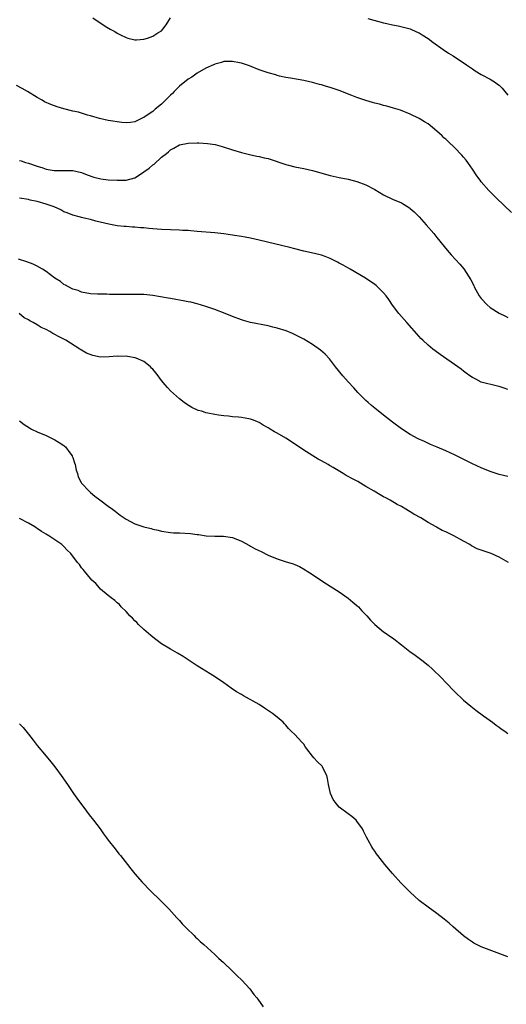
# Model space of a CAD drawing. Units: inches. Extents: x 2574000 to 2577000, y 1551000 to 1554000.
# Drawn here: x 2575953 to 2576063, y 1553422 to 1553643 of the extents above; entities that cross this region are included whole.
import ezdxf

# ---------------------------------------------------------------- set-up
doc = ezdxf.new("R2010")
doc.units = ezdxf.units.IN
doc.header["$MEASUREMENT"] = 0
doc.layers.add('LD25741551_10ft', color=132, linetype='Continuous')

msp = doc.modelspace()

# ---------------------------------------------------------------- linework, layer by layer
at = {"layer": 'LD25741551_10ft'}
for points, elevation in [([(2575969.54, 1553643.54), (2575972.29, 1553641.71), (2575973.44, 1553641), (2575974.47, 1553640.47), (2575975, 1553640.11), (2575975.77, 1553639.77), (2575977, 1553639.11), (2575977.4, 1553639), (2575979, 1553638.63), (2575979.36, 1553638.64), (2575981, 1553638.75), (2575981.86, 1553639), (2575983, 1553639.44), (2575984.17, 1553640.17), (2575985, 1553640.66), (2575985.3, 1553641), (2575986.04, 1553641.96), (2575986.62, 1553643), (2575987, 1553643.55)], 6920), ([(2576031.43, 1553643.43), (2576035, 1553642.47), (2576035.7, 1553642.3), (2576037, 1553641.96), (2576038.27, 1553641.73), (2576041, 1553641.07), (2576042.42, 1553640.42), (2576043, 1553640.2), (2576043.72, 1553639.72), (2576045, 1553638.92), (2576046.08, 1553638.08), (2576048.42, 1553636.42), (2576049.64, 1553635.64), (2576050.68, 1553635), (2576053.7, 1553633), (2576055, 1553632.05), (2576055.63, 1553631.63), (2576057, 1553630.81), (2576059, 1553629.74), (2576060.18, 1553629), (2576060.67, 1553628.67), (2576061, 1553628.39), (2576061.71, 1553627.71), (2576062.33, 1553627), (2576063, 1553626.17)], 6920), ([(2576063.77, 1553599.77), (2576060.43, 1553603), (2576058.72, 1553604.72), (2576057, 1553606.64), (2576056.72, 1553607), (2576055.99, 1553607.99), (2576055, 1553609.48), (2576053.93, 1553611), (2576053.56, 1553611.56), (2576053, 1553612.23), (2576052.64, 1553612.64), (2576051, 1553614.36), (2576049.62, 1553615.62), (2576049, 1553616.23), (2576048.58, 1553616.58), (2576048.16, 1553617), (2576047, 1553618.09), (2576045, 1553619.71), (2576044.18, 1553620.18), (2576043, 1553620.9), (2576041, 1553621.89), (2576038.79, 1553622.79), (2576037.25, 1553623.25), (2576035.69, 1553623.69), (2576035, 1553623.84), (2576034.11, 1553624.11), (2576033, 1553624.36), (2576032.51, 1553624.51), (2576030.96, 1553624.96), (2576029, 1553625.67), (2576027.88, 1553626.12), (2576025, 1553627.22), (2576023.66, 1553627.66), (2576023, 1553627.9), (2576022.14, 1553628.14), (2576021, 1553628.49), (2576020.58, 1553628.58), (2576019, 1553628.99), (2576017, 1553629.45), (2576014.01, 1553630.01), (2576013, 1553630.16), (2576011.54, 1553630.46), (2576011, 1553630.6), (2576010.7, 1553630.7), (2576009, 1553631.17), (2576007.67, 1553631.66), (2576007, 1553631.89), (2576004.77, 1553632.77), (2576003, 1553633.36), (2576002.57, 1553633.43), (2576001, 1553633.76), (2576000.29, 1553633.71), (2575999, 1553633.74), (2575998.48, 1553633.52), (2575997, 1553633.16), (2575996.9, 1553633.1), (2575996.72, 1553633), (2575995, 1553632.2), (2575993, 1553631.09), (2575991.79, 1553630.21), (2575991, 1553629.77), (2575989, 1553628.15), (2575987.85, 1553627), (2575987.44, 1553626.56), (2575987, 1553626.16), (2575986.41, 1553625.59), (2575985.86, 1553625), (2575985, 1553624.16), (2575983.58, 1553623), (2575983, 1553622.46), (2575981.33, 1553621.33), (2575981, 1553621.12), (2575980.9, 1553621.1), (2575980.63, 1553621), (2575979, 1553620.16), (2575977.98, 1553619.98), (2575977, 1553619.96), (2575976.04, 1553620.04), (2575973, 1553620.46), (2575971, 1553620.9), (2575969, 1553621.52), (2575968.32, 1553621.69), (2575966.3, 1553622.3), (2575965, 1553622.57), (2575963, 1553623.08), (2575961.52, 1553623.52), (2575960.04, 1553624.04), (2575958.66, 1553624.66), (2575958.1, 1553625), (2575957, 1553625.6), (2575954.78, 1553627), (2575953.64, 1553627.64), (2575952.34, 1553628.34)], 6910), ([(2575953, 1553611.44), (2575953.35, 1553611.35), (2575954.36, 1553611), (2575955, 1553610.82), (2575957, 1553610.19), (2575958.23, 1553609.77), (2575959, 1553609.54), (2575960.79, 1553609.21), (2575961, 1553609.19), (2575962.81, 1553609.19), (2575963, 1553609.21), (2575964.83, 1553609.17), (2575965, 1553609.19), (2575967, 1553608.72), (2575968.25, 1553608.25), (2575969.74, 1553607.74), (2575971.34, 1553607.35), (2575973, 1553607.14), (2575975, 1553607.01), (2575977, 1553607.03), (2575979, 1553607.59), (2575980.68, 1553608.68), (2575981, 1553608.87), (2575982.24, 1553609.76), (2575983, 1553610.46), (2575983.34, 1553610.66), (2575985, 1553612.19), (2575986.08, 1553613), (2575986.58, 1553613.42), (2575987, 1553613.86), (2575987.79, 1553614.21), (2575989, 1553614.98), (2575991, 1553615.38), (2575993, 1553615.43), (2575993.42, 1553615.42), (2575995.31, 1553615.31), (2575997.04, 1553615.04), (2575998.64, 1553614.64), (2576001, 1553613.88), (2576003, 1553613.28), (2576004.82, 1553612.82), (2576006.44, 1553612.44), (2576007, 1553612.35), (2576008.07, 1553612.07), (2576009, 1553611.88), (2576009.68, 1553611.68), (2576011, 1553611.24), (2576011.19, 1553611.19), (2576013, 1553610.58), (2576013.6, 1553610.4), (2576015, 1553610.06), (2576016.21, 1553609.79), (2576017, 1553609.65), (2576019, 1553609.19), (2576023, 1553608.08), (2576025, 1553607.62), (2576027, 1553607.24), (2576029, 1553606.75), (2576031, 1553605.98), (2576033, 1553604.92), (2576035, 1553603.76), (2576037, 1553602.78), (2576039, 1553601.91), (2576040.81, 1553600.81), (2576041, 1553600.66), (2576041.89, 1553599.89), (2576043, 1553598.8), (2576044.58, 1553597), (2576046.28, 1553595), (2576047, 1553594.14), (2576049.3, 1553591.3), (2576050.24, 1553590.24), (2576052.15, 1553588.15), (2576053.06, 1553587.06), (2576054.62, 1553584.62), (2576055.3, 1553583.3), (2576055.42, 1553583), (2576056.55, 1553581), (2576057, 1553580.43), (2576058.3, 1553579), (2576059, 1553578.39), (2576061, 1553577.06), (2576062.42, 1553576.42), (2576063, 1553576.11)], 6900), ([(2576063, 1553559.93), (2576062.18, 1553560.18), (2576061, 1553560.58), (2576060.64, 1553560.64), (2576057, 1553561.58), (2576055.77, 1553562.23), (2576055, 1553562.58), (2576054.44, 1553563), (2576053.59, 1553563.59), (2576053, 1553564.04), (2576052.47, 1553564.47), (2576051.74, 1553565), (2576047.76, 1553567.76), (2576046.59, 1553568.59), (2576046.06, 1553569), (2576045, 1553569.89), (2576043.82, 1553571), (2576043.41, 1553571.41), (2576043, 1553571.85), (2576040.21, 1553575), (2576039, 1553576.31), (2576038.43, 1553577), (2576037, 1553578.93), (2576036.16, 1553580.16), (2576035.55, 1553581), (2576035, 1553581.66), (2576033.66, 1553583), (2576033.32, 1553583.32), (2576033, 1553583.57), (2576030.94, 1553585), (2576027.48, 1553587), (2576025.86, 1553587.86), (2576025, 1553588.38), (2576024.58, 1553588.58), (2576023, 1553589.41), (2576021.83, 1553589.83), (2576021, 1553590.15), (2576019.46, 1553590.54), (2576017.07, 1553591.07), (2576015, 1553591.58), (2576013.88, 1553591.88), (2576007, 1553593.55), (2576005, 1553594), (2576003.82, 1553594.18), (2576003, 1553594.34), (2576001.45, 1553594.55), (2576001, 1553594.63), (2575999, 1553594.92), (2575997, 1553595.15), (2575993, 1553595.5), (2575991.6, 1553595.6), (2575991, 1553595.67), (2575989.72, 1553595.72), (2575989, 1553595.76), (2575987, 1553595.83), (2575985, 1553595.95), (2575984.01, 1553596.01), (2575983, 1553596.11), (2575982.14, 1553596.14), (2575981, 1553596.28), (2575980.29, 1553596.29), (2575979, 1553596.44), (2575978.45, 1553596.45), (2575977, 1553596.59), (2575976.61, 1553596.61), (2575975, 1553596.78), (2575973.09, 1553597.09), (2575970.18, 1553597.82), (2575969, 1553598.15), (2575967.55, 1553598.45), (2575967, 1553598.61), (2575966.73, 1553598.73), (2575965, 1553599.15), (2575963.71, 1553599.71), (2575963, 1553599.93), (2575962.32, 1553600.32), (2575960.78, 1553601), (2575959, 1553601.64), (2575957, 1553602.24), (2575955.44, 1553602.56), (2575955, 1553602.67), (2575953, 1553602.95)], 6890), ([(2576063, 1553540.32), (2576061, 1553540.79), (2576059, 1553541.45), (2576057, 1553542.26), (2576055, 1553543.17), (2576053.79, 1553543.79), (2576052.44, 1553544.44), (2576051, 1553545.18), (2576049, 1553546.11), (2576047.03, 1553546.97), (2576045.57, 1553547.57), (2576044.18, 1553548.18), (2576042.81, 1553548.81), (2576041, 1553549.81), (2576039, 1553551.07), (2576037, 1553552.53), (2576035, 1553554.11), (2576033, 1553555.72), (2576032.3, 1553556.3), (2576031.5, 1553557), (2576031, 1553557.45), (2576030.21, 1553558.21), (2576029.22, 1553559.22), (2576028.26, 1553560.26), (2576027, 1553561.65), (2576025.82, 1553563), (2576024.19, 1553565), (2576022.78, 1553566.78), (2576021.83, 1553567.83), (2576020.79, 1553568.79), (2576019, 1553570.05), (2576017, 1553571.24), (2576015.86, 1553571.86), (2576014.51, 1553572.51), (2576013.08, 1553573.08), (2576011, 1553573.75), (2576010.03, 1553573.97), (2576009, 1553574.24), (2576005, 1553574.97), (2576003.43, 1553575.43), (2576003, 1553575.56), (2576001, 1553576.32), (2575999.32, 1553577), (2575997, 1553577.91), (2575995, 1553578.63), (2575993, 1553579.22), (2575991.56, 1553579.56), (2575991, 1553579.66), (2575989.89, 1553579.89), (2575989, 1553580.02), (2575988.18, 1553580.18), (2575987, 1553580.36), (2575986.46, 1553580.46), (2575983, 1553581.04), (2575981, 1553581.26), (2575979, 1553581.32), (2575978.71, 1553581.29), (2575976.74, 1553581.26), (2575975, 1553581.26), (2575973.28, 1553581.28), (2575972.66, 1553581.34), (2575971, 1553581.35), (2575970.6, 1553581.4), (2575969, 1553581.48), (2575967, 1553581.85), (2575966.19, 1553582.19), (2575965, 1553582.51), (2575964.02, 1553583), (2575963.38, 1553583.38), (2575963, 1553583.56), (2575962.23, 1553584.23), (2575961, 1553585), (2575959, 1553586.49), (2575958.19, 1553587), (2575957, 1553587.68), (2575956.1, 1553588.1), (2575954.67, 1553588.67), (2575952.75, 1553589.25)], 6880), ([(2576063.12, 1553521), (2576061, 1553522.16), (2576059.23, 1553523), (2576056.08, 1553524.08), (2576054.76, 1553524.76), (2576054.44, 1553525), (2576053, 1553525.77), (2576050.85, 1553527), (2576049, 1553527.85), (2576048.2, 1553528.2), (2576046.93, 1553528.93), (2576046.84, 1553529), (2576045, 1553529.99), (2576043.35, 1553531), (2576041.82, 1553531.82), (2576041, 1553532.37), (2576040.58, 1553532.58), (2576040.02, 1553533), (2576039, 1553533.58), (2576038.05, 1553534.05), (2576036.46, 1553535), (2576035.5, 1553535.5), (2576035, 1553535.79), (2576034.19, 1553536.19), (2576032.89, 1553537), (2576031, 1553538.08), (2576029.17, 1553539.17), (2576027.87, 1553539.87), (2576027, 1553540.36), (2576026.57, 1553540.57), (2576025.91, 1553541), (2576023.65, 1553542.35), (2576023, 1553542.73), (2576022.82, 1553542.82), (2576022.54, 1553543), (2576021, 1553543.88), (2576020.24, 1553544.24), (2576017, 1553546.26), (2576015.39, 1553547.39), (2576013, 1553548.94), (2576011, 1553550.12), (2576010.42, 1553550.42), (2576009.44, 1553551), (2576009, 1553551.3), (2576007.9, 1553551.9), (2576007, 1553552.48), (2576006.6, 1553552.6), (2576005.67, 1553553), (2576005, 1553553.26), (2576004.68, 1553553.32), (2576003, 1553553.6), (2576002.31, 1553553.69), (2576001, 1553553.79), (2576000.1, 1553553.9), (2575999, 1553553.98), (2575997.83, 1553554.17), (2575997, 1553554.25), (2575995.39, 1553554.61), (2575995, 1553554.66), (2575994.03, 1553555), (2575993.22, 1553555.22), (2575991.83, 1553555.83), (2575990.59, 1553556.59), (2575990.11, 1553557), (2575989, 1553557.79), (2575987.68, 1553559), (2575987, 1553559.58), (2575986.34, 1553560.34), (2575985.83, 1553561), (2575985, 1553561.91), (2575984.23, 1553563), (2575983.67, 1553563.67), (2575983, 1553564.46), (2575982.73, 1553564.73), (2575982.51, 1553565), (2575981.7, 1553565.7), (2575981, 1553566.19), (2575979.25, 1553567), (2575979.07, 1553567.07), (2575977.33, 1553567.33), (2575977, 1553567.38), (2575975.37, 1553567.37), (2575975, 1553567.38), (2575973.23, 1553567.23), (2575971.21, 1553567.21), (2575969.54, 1553567.54), (2575968.11, 1553568.11), (2575967, 1553568.78), (2575966.85, 1553568.85), (2575966.62, 1553569), (2575963.41, 1553571), (2575963, 1553571.22), (2575961.81, 1553571.81), (2575961, 1553572.31), (2575960.54, 1553572.54), (2575959.83, 1553573), (2575959, 1553573.4), (2575957.89, 1553573.89), (2575957, 1553574.46), (2575956.09, 1553575), (2575955.35, 1553575.35), (2575955, 1553575.61), (2575954.08, 1553576.08), (2575952.94, 1553577)], 6870), ([(2575953, 1553552.89), (2575954.07, 1553552.07), (2575955.27, 1553551.27), (2575955.73, 1553551), (2575957, 1553550.38), (2575959, 1553549.57), (2575961, 1553548.58), (2575961.96, 1553547.96), (2575963, 1553547.31), (2575963.17, 1553547.17), (2575963.34, 1553547), (2575964.34, 1553545.66), (2575964.85, 1553545), (2575964.9, 1553544.9), (2575965, 1553544.64), (2575965.39, 1553543.39), (2575965.51, 1553543), (2575965.77, 1553541.77), (2575966.05, 1553541), (2575966.25, 1553540.25), (2575966.9, 1553539), (2575967, 1553538.85), (2575968.66, 1553537), (2575969, 1553536.71), (2575969.94, 1553535.94), (2575971.07, 1553535.06), (2575973, 1553533.65), (2575973.92, 1553533), (2575974.54, 1553532.54), (2575975.65, 1553531.65), (2575976.56, 1553531), (2575977, 1553530.73), (2575979, 1553529.69), (2575981, 1553528.97), (2575982.62, 1553528.62), (2575983, 1553528.47), (2575984.27, 1553528.27), (2575985, 1553528.05), (2575987, 1553527.74), (2575987.68, 1553527.68), (2575989, 1553527.63), (2575991.51, 1553527.51), (2575993, 1553527.29), (2575993.29, 1553527.29), (2575995.01, 1553526.99), (2575997, 1553526.87), (2575998.91, 1553526.91), (2576001, 1553526.63), (2576003, 1553525.76), (2576004.78, 1553524.78), (2576005, 1553524.68), (2576006.07, 1553524.07), (2576007.43, 1553523.43), (2576009, 1553522.65), (2576011, 1553521.81), (2576012.83, 1553521.17), (2576014.64, 1553520.64), (2576015, 1553520.49), (2576016.09, 1553520.09), (2576017.36, 1553519.36), (2576017.82, 1553519), (2576019, 1553518.29), (2576020.83, 1553517), (2576022.14, 1553516.14), (2576023, 1553515.67), (2576025, 1553514.36), (2576027, 1553512.98), (2576028.06, 1553512.06), (2576029, 1553511.32), (2576029.34, 1553511), (2576030.13, 1553510.13), (2576031.2, 1553509), (2576032.03, 1553508.03), (2576033.02, 1553507.02), (2576035, 1553505.4), (2576035.61, 1553505), (2576036.42, 1553504.42), (2576037, 1553503.99), (2576037.59, 1553503.59), (2576038.36, 1553503), (2576039, 1553502.46), (2576040.94, 1553500.94), (2576042.08, 1553500.08), (2576043.59, 1553499), (2576045, 1553497.85), (2576046, 1553497), (2576048.03, 1553495), (2576049, 1553493.98), (2576051, 1553491.92), (2576053, 1553490.01), (2576054.63, 1553488.63), (2576055.74, 1553487.74), (2576057.53, 1553486.47), (2576059.53, 1553485), (2576060.34, 1553484.34), (2576061, 1553483.88), (2576061.5, 1553483.5), (2576062.3, 1553483), (2576063, 1553482.49)], 6860), ([(2576063, 1553432.2), (2576057, 1553434.5), (2576055.94, 1553435), (2576055.33, 1553435.33), (2576055, 1553435.52), (2576054.12, 1553436.12), (2576053, 1553436.92), (2576050.63, 1553439), (2576049.77, 1553439.77), (2576048.67, 1553440.67), (2576047, 1553441.94), (2576045, 1553443.4), (2576043, 1553444.92), (2576041, 1553446.76), (2576040.76, 1553447), (2576038.91, 1553448.91), (2576037, 1553450.97), (2576035.25, 1553453), (2576033.67, 1553455), (2576033.39, 1553455.39), (2576033, 1553455.99), (2576032.58, 1553456.58), (2576032.32, 1553457), (2576031.56, 1553458.44), (2576031.16, 1553459.16), (2576030.47, 1553460.47), (2576030.23, 1553461), (2576029, 1553462.75), (2576028.8, 1553463), (2576027.81, 1553463.81), (2576027, 1553464.37), (2576025, 1553465.92), (2576024.08, 1553467), (2576023.66, 1553467.66), (2576023.05, 1553469), (2576022.6, 1553471), (2576022.39, 1553472.39), (2576022.22, 1553473), (2576021.4, 1553474.6), (2576021.24, 1553475), (2576021.14, 1553475.14), (2576020.14, 1553476.14), (2576019.3, 1553477), (2576019, 1553477.36), (2576017.73, 1553479), (2576017.44, 1553479.44), (2576017, 1553480.05), (2576016.55, 1553480.55), (2576015, 1553482.27), (2576014.2, 1553483), (2576013.6, 1553483.59), (2576013, 1553484.36), (2576012.67, 1553484.67), (2576012.39, 1553485), (2576011, 1553486.19), (2576009.97, 1553487), (2576008.16, 1553488.16), (2576007, 1553488.98), (2576003.45, 1553491), (2576003, 1553491.23), (2576001.88, 1553491.88), (2576000.69, 1553492.69), (2575999, 1553493.88), (2575997.13, 1553495.13), (2575995.91, 1553495.91), (2575993, 1553497.71), (2575991, 1553499.06), (2575989.83, 1553499.83), (2575988.58, 1553500.58), (2575987, 1553501.44), (2575985, 1553502.64), (2575983.68, 1553503.68), (2575983, 1553504.16), (2575982.57, 1553504.57), (2575982.05, 1553505), (2575981, 1553505.91), (2575979.84, 1553507), (2575979.44, 1553507.44), (2575979, 1553507.83), (2575978.44, 1553508.44), (2575977.86, 1553509), (2575977, 1553509.92), (2575975.92, 1553511), (2575975.49, 1553511.49), (2575975, 1553511.89), (2575974.44, 1553512.44), (2575973.65, 1553513), (2575973, 1553513.58), (2575971.23, 1553515), (2575971, 1553515.25), (2575970.21, 1553516.21), (2575969.3, 1553517), (2575969, 1553517.39), (2575967.65, 1553519), (2575967.38, 1553519.38), (2575967, 1553519.81), (2575966.51, 1553520.51), (2575966.06, 1553521), (2575964.56, 1553523), (2575963.75, 1553523.75), (2575963, 1553524.57), (2575962.53, 1553525), (2575959.63, 1553527), (2575959.21, 1553527.21), (2575959, 1553527.38), (2575957.94, 1553527.94), (2575957, 1553528.63), (2575956.77, 1553528.77), (2575956.43, 1553529), (2575955, 1553529.83), (2575953, 1553530.9)], 6850), ([(2575953, 1553484.65), (2575953.8, 1553483.8), (2575955, 1553482.35), (2575956.08, 1553481), (2575957, 1553479.78), (2575959, 1553477.37), (2575960.09, 1553476.09), (2575960.96, 1553475), (2575962.41, 1553473), (2575963.78, 1553471), (2575965.19, 1553469), (2575965.93, 1553467.93), (2575968.1, 1553465), (2575968.46, 1553464.46), (2575969, 1553463.81), (2575969.35, 1553463.35), (2575969.65, 1553463), (2575971.17, 1553461), (2575971.92, 1553459.92), (2575972.63, 1553459), (2575973, 1553458.5), (2575974.52, 1553456.52), (2575975.41, 1553455.41), (2575975.76, 1553455), (2575977.36, 1553453), (2575978.06, 1553452.06), (2575979, 1553450.92), (2575980.63, 1553449), (2575982.6, 1553447), (2575984.71, 1553445), (2575985, 1553444.71), (2575986.63, 1553443), (2575988.46, 1553441), (2575988.7, 1553440.7), (2575989, 1553440.38), (2575989.65, 1553439.65), (2575990.35, 1553439), (2575990.64, 1553438.64), (2575992.35, 1553437), (2575992.66, 1553436.66), (2575993, 1553436.38), (2575993.68, 1553435.68), (2575994.5, 1553435), (2575997, 1553432.75), (2575997.88, 1553431.88), (2575998.88, 1553431), (2576001, 1553428.98), (2576001.98, 1553427.98), (2576003.06, 1553427), (2576004.84, 1553425), (2576005.75, 1553423.75), (2576006.42, 1553423), (2576006.66, 1553422.66), (2576007.91, 1553421)], 6840)]:
    msp.add_lwpolyline(points, dxfattribs=dict(at, elevation=elevation))

doc.saveas('drawing.dxf')
